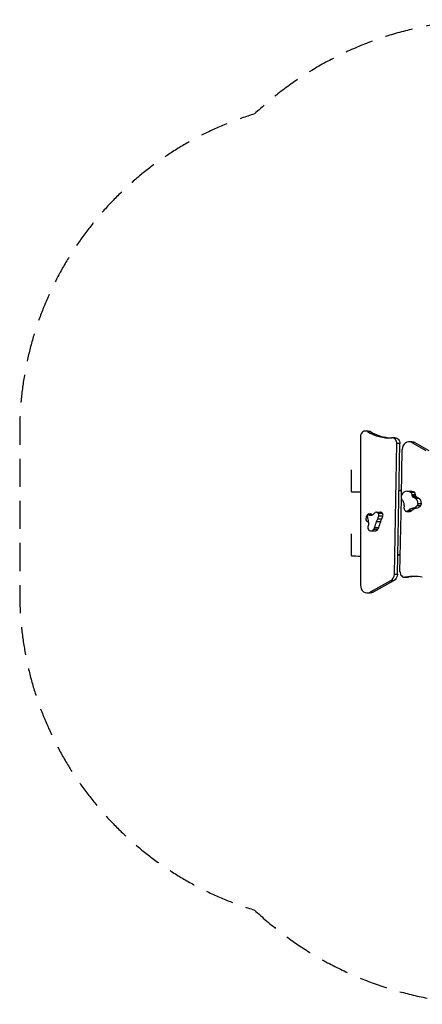
# Model space of a CAD drawing. Units: millimetres. Extents: x -2139 to 3298, y -1575 to 2880.
# Drawn here: x -2139 to -319, y -1575 to 2880 of the extents above; entities that cross this region are included whole.
import ezdxf

# ---------------------------------------------------------------- set-up
doc = ezdxf.new("R2010")
doc.units = ezdxf.units.MM
doc.header["$LTSCALE"] = 20
doc.linetypes.add('HIDDEN', pattern=[9.525, 6.35, -3.175])
doc.layers.add('2d', color=230, linetype='Continuous')
doc.layers.add('EN-Safetyzone', color=93, linetype='HIDDEN')

msp = doc.modelspace()

# ---------------------------------------------------------------- linework, layer by layer
at = {"layer": '2d'}
for p, q in [((-598.5, 993.9), (-598.5, 321.2)), ((-563.4, 1018.9), (-576.9, 1018.9)), ((-553.4, 1016.1), (-566.9, 1016.1)), ((-442.4, 988.1), (-455.9, 988.1)), ((-445.1, 371.6), (-434.3, 962.6)), ((-420.8, 962.6), (-434.3, 962.6)), ((-431.6, 371.6), (-420.8, 962.6)), ((-413.5, 727), (-409.6, 936)), ((-365.8, 970.2), (-379.3, 970.2)), ((-366, 966.7), (-302.8, 930.9)), ((-352.5, 966.7), (-366, 966.7)), ((-352.5, 966.7), (-289.3, 930.9)), ((-639.5, 744.1), (-639.5, 843.6)), ((-419.8, 382.4), (-413.7, 713.6)), ((-387.1, 746.1), (-371.1, 746.1)), ((-376.6, 743.9), (-360.6, 743.9)), ((-372.4, 742.4), (-356.4, 742.4)), ((-370.3, 741.5), (-354.3, 741.5)), ((-365.2, 731.5), (-349.2, 731.5)), ((-364.5, 725.1), (-348.5, 725.1)), ((-361.4, 720.3), (-345.4, 720.3)), ((-354.4, 715.9), (-338.4, 715.9)), ((-351.4, 714.4), (-335.4, 714.4)), ((-364.6, 669.9), (-348.6, 669.9)), ((-362, 670.4), (-346, 670.4)), ((-357.3, 671.4), (-341.3, 671.4)), ((-341.5, 682.1), (-325.5, 682.1)), ((-338.5, 691.7), (-322.5, 691.7)), ((-565.5, 641.6), (-555.5, 641.6)), ((-563.7, 640.9), (-545.2, 640.9)), ((-560.9, 643.7), (-552.4, 643.7)), ((-560.1, 643.6), (-551.6, 643.6)), ((-526.3, 652), (-507.8, 652)), ((-524.3, 651.6), (-505.8, 651.6)), ((-518.3, 647.5), (-499.8, 647.5)), ((-515.6, 635.3), (-497.1, 635.3)), ((-389.8, 655.5), (-373.8, 655.5)), ((-387.3, 655.9), (-371.3, 655.9)), ((-380.9, 660.2), (-364.9, 660.2)), ((-534.4, 581.9), (-515.9, 581.9)), ((-525.4, 609.4), (-506.9, 609.4)), ((-520.3, 622.1), (-501.8, 622.1)), ((-639.5, 454.1), (-639.5, 553.6)), ((-550.3, 566.6), (-531.8, 566.6)), ((-547.6, 566.9), (-529.1, 566.9)), ((-546.9, 567), (-528.4, 567)), ((-537.9, 574.2), (-519.4, 574.2)), ((-445.1, 371.6), (-431.6, 371.6)), ((-384.6, 356.9), (-398.1, 356.9)), ((-394.4, 357.2), (-380.9, 357.2)), ((-462.3, 340.8), (-555.1, 289.6)), ((-448.8, 340.8), (-541.6, 289.6)), ((-448.8, 340.8), (-462.3, 340.8)), ((-568.2, 286.2), (-554.7, 286.2)), ((-555.1, 289.6), (-541.6, 289.6))]:
    msp.add_line(p, q, dxfattribs=at)
for centre, major_axis, start_param, end_param in [((-576.9, 993.9), (0, -25), 2.661402, 4.712389), ((-466.8, 1237.8), (0, -250), 5.802995, 6.329079), ((-453.3, 1237.8), (0, -250), 5.802995, 6.252003), ((-455.9, 963.1), (0, -25), 1.549653, 3.187487), ((-379.3, 935.2), (0, -35), 2.686587, 4.691245), ((-399.8, 720), (0, -17.3), 4.299578, 5.428343), ((-388.6, 714.3), (0, -31.4), 3.621693, 4.299578), ((-387.1, 711), (0, -35.1), 2.789411, 3.621693), ((-375.3, 729.9), (0, -13), 2.682736, 2.883963), ((-371.1, 711), (0, -35.1), 2.789411, 3.141593), ((-374.4, 731.9), (0, -10.7), 1.527652, 2.682736), ((-359.3, 729.9), (0, -13), 2.682736, 2.883963), ((-383.8, 628.5), (0, -93.7), 2.730737, 2.771024), ((-358.4, 731.9), (0, -10.7), 1.527652, 2.682736), ((-359.9, 691.8), (0, -24.7), 1.566736, 2.730737), ((-367.8, 628.5), (0, -93.7), 2.730737, 2.771024), ((-343.9, 691.8), (0, -24.7), 1.566736, 2.730737), ((-390.4, 671.3), (0, -13.1), 4.639928, 4.920327), ((-386.3, 672.3), (0, -17.9), 4.920327, 5.741039), ((-382, 813), (0, -144.4), 0.160148, 0.198832), ((-362.8, 702.9), (0, -32.1), 0.198832, 0.86785), ((-366, 813), (0, -144.4), 0.160148, 0.198832), ((-346.8, 702.9), (0, -32.1), 0.198832, 0.86785), ((-335.4, 691.7), (0, -14.9), 0.86785, 1.566736), ((-551.4, 620), (0, -26.9), 4.14802, 4.573744), ((-540.9, 612.3), (0, -41.2), 4.033637, 4.14802), ((-565.5, 637.9), (0, -3.69), 2.540219, 4.883805), ((-479, 655.2), (0, -105), 4.883805, 5.043937), ((-560.9, 634.6), (0, -9.09), 3.029935, 3.853272), ((-561.6, 627.6), (0, -16.2), 2.540219, 3.029935), ((-555.5, 637.9), (0, -3.69), 2.540219, 3.141593), ((-552.4, 634.6), (0, -9.09), 3.029935, 3.141593), ((-553.1, 627.6), (0, -16.2), 2.540219, 3.029935), ((-526, 635.5), (0, -16.5), 3.182597, 4.005061), ((-526.3, 644.2), (0, -7.81), 2.840813, 3.182597), ((-528.8, 635), (0, -17.4), 2.370861, 2.840813), ((-581.1, 658.4), (0, -79), 1.093337, 1.274871), ((-525.6, 638.9), (0, -12.1), 1.274871, 2.370861), ((-507.8, 644.2), (0, -7.81), 2.840813, 3.141593), ((-510.3, 635), (0, -17.4), 2.370861, 2.840813), ((-562.6, 658.4), (0, -79), 1.093337, 1.274871), ((-507.1, 638.9), (0, -12.1), 1.274871, 2.370861), ((-389.8, 665.6), (0, -10.1), 5.741039, 6.578019), ((-391.9, 673.7), (0, -18.5), 0.294833, 0.756568), ((-373.8, 665.6), (0, -10.1), 0, 0.294833), ((-375.9, 673.7), (0, -18.5), 0.294833, 0.756568), ((-565.7, 622.3), (0, -10.2), 4.573744, 5.196005), ((-557.1, 627.5), (0, -21.4), 5.196005, 5.736296), ((-554.1, 580.8), (0, -13), 4.392904, 5.38987), ((-557.8, 591.1), (0, -28.6), 0.937554, 1.242558), ((-539.3, 591.1), (0, -28.6), 0.937554, 1.242558), ((-556.7, 578.5), (0, -9.24), 5.38987, 5.603618), ((-550.3, 587.5), (0, -20.9), 5.603618, 6.437052), ((-548.5, 573.9), (0, -7.13), 0.153867, 0.260814), ((-551.2, 585.5), (0, -19.1), 0.260814, 0.937554), ((-531.8, 587.5), (0, -20.9), 0, 0.153867), ((-530, 573.9), (0, -7.13), 0.153867, 0.260814), ((-532.7, 585.5), (0, -19.1), 0.260814, 0.937554), ((-475.4, 372.4), (0, -35), 0.445628, 1.549653), ((-398.1, 381.9), (0, -25), 4.691245, 6.456142), ((-357.1, 111), (0, -250), 2.964155, 3.31455), ((-343.6, 111), (0, -250), 3.172775, 3.31455), ((-568.2, 321.2), (0, -35), 4.712389, 6.728813)]:
    msp.add_ellipse(centre, major_axis=major_axis, ratio=0.866025, start_param=start_param, end_param=end_param, dxfattribs=at)
at = {"layer": '2d', "extrusion": (0, 0, -1)}
for centre, major_axis, start_param, end_param in [((-563.4, 993.9), (0, 25), 0, 0.48019), ((-442.4, 963.1), (0, 25), 0, 1.59194), ((-365.8, 935.2), (0, 35), 0, 0.455006), ((-360.7, 793.9), (0, 53.2), 3.399223, 3.493775), ((-349.3, 730.7), (0, 18.4), 4.407168, 4.755533), ((-356.6, 728), (0, 9.48), 3.76812, 4.407168), ((-343, 749.8), (0, 36.3), 3.512162, 3.76812), ((-344.7, 793.9), (0, 53.2), 3.399223, 3.493775), ((-333.3, 730.7), (0, 18.4), 4.407168, 4.755533), ((-340.6, 728), (0, 9.48), 3.76812, 4.407168), ((-327, 749.8), (0, 36.3), 3.512162, 3.76812), ((-414.7, 705), (0, 5.51), 0.854843, 0.920735), ((-461.1, 664.3), (0, 72.8), 0.920735, 1.121053), ((-425.1, 684.3), (0, 26.6), 1.121053, 1.421372), ((-464.4, 677.5), (0, 72.6), 1.421372, 1.643258), ((-358.4, 632.6), (0, 37.9), 5.526647, 6.091055), ((-342.4, 632.6), (0, 37.9), 5.526647, 6.091055), ((-348.8, 575.8), (0, 95.9), 6.091055, 6.123037), ((-332.8, 575.8), (0, 95.9), 6.091055, 6.123037), ((-351.4, 691.7), (0, 14.9), 1.574857, 2.273743), ((-552.5, 659.7), (0, 22.9), 2.975467, 3.742966), ((-551.9, 655.8), (0, 18.8), 2.567676, 2.975467), ((-534, 659.7), (0, 22.9), 3.640573, 3.742966), ((-558.6, 667.7), (0, 33), 2.278124, 2.567676), ((-584.9, 574.8), (0, 40.3), 0.546889, 0.699622), ((-611.1, 602.6), (0, 56.3), 1.239248, 1.890281), ((-170.8, 438.9), (0, 443.5), 5.040628, 5.106891), ((-390.6, 544.6), (0, 168.6), 5.106891, 5.189848), ((-152.3, 438.9), (0, 443.5), 5.040628, 5.106891), ((-372.1, 544.6), (0, 168.6), 5.106891, 5.189848), ((-461.9, 372.4), (0, 35), 1.59194, 2.695965), ((-384.6, 381.9), (0, 25), 2.968636, 3.141593), ((-554.7, 321.2), (0, 35), 2.695965, 3.141593)]:
    msp.add_ellipse(centre, major_axis=major_axis, ratio=0.866025, start_param=start_param, end_param=end_param, dxfattribs=at)
at = {"layer": '2d'}
for points in [[(-639.5, 744.1), (-625.8, 743.6), (-612.2, 743.2), (-598.5, 743)], [(-424.7, 749.1), (-420.8, 749.3), (-416.9, 749.5), (-413, 749.7)], [(-413, 749.7), (-416.9, 749.5), (-420.8, 749.3), (-424.7, 749)], [(-639.5, 454.1), (-625.8, 453.6), (-612.2, 453.2), (-598.5, 453)], [(-418.4, 459.4), (-422.2, 459.2), (-426.1, 459), (-430, 458.7)]]:
    msp.add_open_spline(points, degree=3, dxfattribs=at)
msp.add_open_spline([(-430, 458.7), (-428.8, 458.8), (-427.7, 458.9), (-423.8, 459.1), (-421.1, 459.3), (-418.4, 459.4)], degree=3, knots=[0.33922737, 0.33922737, 0.33922737, 0.33922737, 0.3432455, 0.3432455, 0.35267869, 0.35267869, 0.35267869, 0.35267869], dxfattribs=at)
at = {"layer": 'EN-Safetyzone', "flags": 128}
msp.add_lwpolyline([(-1078, -1148.3, 0.190716), (0, -1575), (1305, -1575, 0.017129), (1412.8, -1571.3), (1680, -1574.5, 0.376183), (3269, -248.6, 0.049288), (3298, 45), (3298, 1260, 0.049288), (3269, 1553.6, 0.376183), (1680, 2879.5), (1412.8, 2876.3, 0.017129), (1305, 2880), (0, 2880, 0.190693), (-1077.9, 2453.4, 0.329787), (-2139.5, 1018.9), (-2139.5, 286.2, 0.329767), (-1078, -1148.3)], format="xyb", close=True, dxfattribs=at)

doc.saveas('drawing.dxf')
